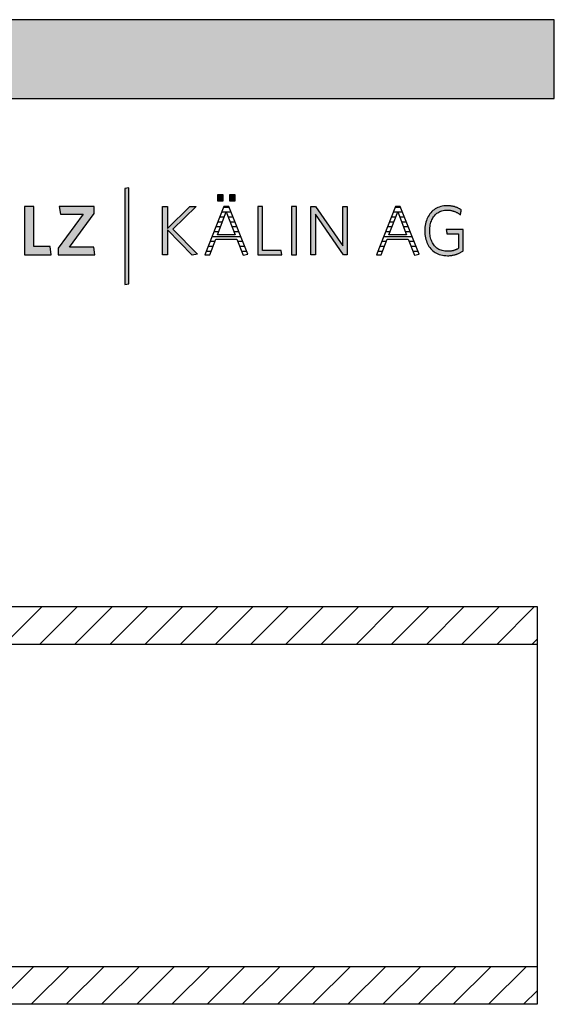
# Model space of a CAD drawing. Extents: x -828 to 1142, y -34192 to 1587.
# Drawn here: x 712 to 1142, y -32315 to -31523 of the extents above; entities that cross this region are included whole.
import ezdxf

# ---------------------------------------------------------------- set-up
doc = ezdxf.new("R2010")
doc.units = 0
doc.header["$LTSCALE"] = 10
doc.layers.add('DETAIL_1', color=7, linetype='CONTINUOUS')
pattern_1 = [(45, (0, 0), (14.142136, -14.142136), [])]

# ---------------------------------------------------------------- blocks, each defined once
blk = doc.blocks.new('*X93')
at = {"layer": 'DETAIL_1', "color": 28, "linetype": 'CONTINUOUS'}
for p, q in [((876.42, -31673.78), (875.75, -31673.78)), ((880.38, -31673.78), (876.42, -31673.78)), ((876.37, -31681.65), (872.67, -31681.65)), ((877.88, -31677.71), (874.21, -31677.71)), ((881.93, -31677.71), (878.08, -31677.71)), ((883.48, -31681.65), (879.6, -31681.65)), ((873.34, -31689.52), (869.58, -31689.52)), ((874.85, -31685.59), (871.12, -31685.59)), ((885.03, -31685.59), (881.11, -31685.59)), ((886.58, -31689.52), (882.63, -31689.52)), ((889.68, -31697.4), (866.5, -31697.4)), ((871.82, -31693.46), (868.04, -31693.46)), ((888.13, -31693.46), (884.14, -31693.46)), ((865.77, -31709.21), (861.87, -31709.21)), ((867.27, -31705.27), (863.41, -31705.27)), ((868.77, -31701.34), (864.95, -31701.34)), ((891.23, -31701.34), (887.21, -31701.34)), ((892.78, -31705.27), (888.73, -31705.27)), ((894.33, -31709.21), (890.26, -31709.21))]:
    blk.add_line(p, q, dxfattribs=at)
blk = doc.blocks.new('*X94')
at = {"layer": 'DETAIL_1', "color": 28, "linetype": 'CONTINUOUS'}
for p, q in [((1018.27, -31673.78), (1013.64, -31673.78)), ((1013.77, -31681.65), (1010.55, -31681.65)), ((1015.74, -31677.71), (1012.09, -31677.71)), ((1014.25, -31681.65), (1013.77, -31681.65)), ((1019.82, -31677.71), (1015.97, -31677.71)), ((1021.37, -31681.65), (1017.48, -31681.65)), ((1009.85, -31689.52), (1007.46, -31689.52)), ((1011.81, -31685.59), (1009.01, -31685.59)), ((1011.22, -31689.52), (1009.85, -31689.52)), ((1012.74, -31685.59), (1011.81, -31685.59)), ((1022.92, -31685.59), (1019, -31685.59)), ((1024.46, -31689.52), (1020.51, -31689.52)), ((1005.93, -31697.4), (1004.38, -31697.4)), ((1007.89, -31693.46), (1005.92, -31693.46)), ((1027.56, -31697.4), (1005.93, -31697.4)), ((1009.71, -31693.46), (1007.89, -31693.46)), ((1026.01, -31693.46), (1022.03, -31693.46)), ((1000.04, -31709.21), (999.75, -31709.21)), ((1003.65, -31709.21), (1000.04, -31709.21)), ((1002, -31705.27), (1001.29, -31705.27)), ((1005.15, -31705.27), (1002, -31705.27)), ((1003.96, -31701.34), (1002.84, -31701.34)), ((1006.65, -31701.34), (1003.96, -31701.34)), ((1029.11, -31701.34), (1025.09, -31701.34)), ((1030.66, -31705.27), (1026.61, -31705.27)), ((1032.21, -31709.21), (1028.14, -31709.21))]:
    blk.add_line(p, q, dxfattribs=at)

msp = doc.modelspace()

# ---------------------------------------------------------------- hatches: boundary and pattern name
at = {"layer": 'DETAIL_1', "linetype": 'CONTINUOUS'}
for color, points in [(28, [(-828.24, -31586.21), (1141.76, -31586.21), (1141.76, -31522.78), (-828.24, -31522.78)]), (42, [(799.75, -31658.07), (796.44, -31658.63), (796.44, -31735.81), (799.75, -31735.25)]), (28, [(875.46, -31663.64), (870.85, -31663.64), (870.85, -31668.64), (875.46, -31668.64)]), (28, [(885.17, -31663.64), (880.51, -31663.64), (880.51, -31668.64), (885.17, -31668.64)]), (28, [(723.36, -31673.18), (715.89, -31673.18), (715.89, -31711.94), (737.28, -31711.94), (736.27, -31705.37), (723.36, -31705.37)]), (28, [(771.89, -31678.63), (771.89, -31673.18), (743.64, -31673.18), (744.6, -31679.31), (762.85, -31679.31), (742.8, -31706.49), (742.8, -31711.94), (772.4, -31711.94), (771.44, -31705.82), (751.84, -31705.82)]), (28, [(830.7, -31711.94), (826.83, -31711.94), (826.83, -31673.18), (830.7, -31673.18), (830.7, -31690.82), (848.73, -31673.18), (853.67, -31673.18), (835.03, -31691.27), (854.74, -31711.43), (850.47, -31712.33), (830.7, -31691.94)]), (28, [(907.13, -31673.18), (903.26, -31673.18), (903.26, -31711.94), (922.64, -31711.94), (922.07, -31708.45), (907.13, -31708.45)]), (28, [(934.43, -31673.18), (930.56, -31673.18), (930.56, -31711.94), (934.43, -31711.94)]), (28, [(949.65, -31711.94), (946, -31711.94), (946, -31673.18), (949.65, -31673.18), (971.61, -31704.8), (971.61, -31673.18), (975.26, -31673.18), (975.26, -31711.94), (972.28, -31711.94), (949.65, -31679.31)]), (28, [(1041.87, -31688.98), (1042.05, -31687.86), (1042.29, -31686.78), (1042.57, -31685.75), (1042.91, -31684.75), (1043.29, -31683.81), (1043.72, -31682.91), (1044.2, -31682.06), (1044.72, -31681.25), (1045.3, -31680.5), (1045.91, -31679.8), (1046.57, -31679.15), (1047.27, -31678.56), (1048.02, -31678.03), (1048.81, -31677.55), (1049.64, -31677.13), (1050.51, -31676.77), (1051.42, -31676.47), (1052.37, -31676.24), (1053.36, -31676.07), (1054.38, -31675.97), (1055.45, -31675.94), (1056, -31675.95), (1056.54, -31675.97), (1057.07, -31676.01), (1057.59, -31676.06), (1058.11, -31676.13), (1058.61, -31676.22), (1059.11, -31676.32), (1059.59, -31676.43), (1060.07, -31676.56), (1060.54, -31676.69), (1061, -31676.85), (1061.46, -31677.01), (1061.9, -31677.19), (1062.34, -31677.37), (1062.77, -31677.57), (1063.19, -31677.78), (1063.6, -31678), (1064.01, -31678.23), (1064.41, -31678.48), (1064.8, -31678.73), (1065.18, -31678.98), (1065.56, -31679.25), (1065.92, -31679.53), (1066.29, -31679.81), (1066.29, -31679.79), (1066.3, -31679.73), (1066.32, -31679.64), (1066.34, -31679.52), (1066.36, -31679.36), (1066.39, -31679.19), (1066.42, -31678.99), (1066.46, -31678.78), (1066.5, -31678.55), (1066.54, -31678.31), (1066.58, -31678.07), (1066.62, -31677.82), (1066.67, -31677.57), (1066.71, -31677.32), (1066.75, -31677.09), (1066.79, -31676.86), (1066.82, -31676.64), (1066.86, -31676.45), (1066.88, -31676.27), (1066.91, -31676.12), (1066.93, -31676), (1066.95, -31675.9), (1066.96, -31675.84), (1066.96, -31675.82), (1066.58, -31675.56), (1066.2, -31675.31), (1065.81, -31675.07), (1065.41, -31674.83), (1065, -31674.61), (1064.59, -31674.4), (1064.16, -31674.19), (1063.73, -31674), (1063.29, -31673.82), (1062.83, -31673.65), (1062.37, -31673.49), (1061.91, -31673.34), (1061.43, -31673.2), (1060.94, -31673.07), (1060.44, -31672.96), (1059.93, -31672.85), (1059.42, -31672.76), (1058.89, -31672.68), (1058.35, -31672.61), (1057.8, -31672.56), (1057.24, -31672.51), (1056.67, -31672.48), (1056.09, -31672.46), (1055.5, -31672.45), (1054.17, -31672.5), (1052.87, -31672.62), (1051.62, -31672.83), (1050.42, -31673.12), (1049.25, -31673.49), (1048.14, -31673.93), (1047.07, -31674.45), (1046.05, -31675.04), (1045.09, -31675.69), (1044.17, -31676.42), (1043.31, -31677.21), (1042.51, -31678.07), (1041.76, -31678.99), (1041.07, -31679.97), (1040.44, -31681.01), (1039.86, -31682.1), (1039.35, -31683.24), (1038.91, -31684.44), (1038.53, -31685.69), (1038.21, -31686.99), (1037.96, -31688.33), (1037.79, -31689.72), (1037.68, -31691.15), (1037.64, -31692.62), (1037.68, -31694.08), (1037.78, -31695.5), (1037.95, -31696.88), (1038.19, -31698.22), (1038.5, -31699.51), (1038.87, -31700.75), (1039.31, -31701.94), (1039.81, -31703.08), (1040.38, -31704.17), (1041.01, -31705.2), (1041.7, -31706.17), (1042.44, -31707.09), (1043.25, -31707.94), (1044.12, -31708.73), (1045.05, -31709.45), (1046.03, -31710.1), (1047.07, -31710.69), (1048.16, -31711.2), (1049.31, -31711.64), (1050.51, -31712), (1051.77, -31712.29), (1053.07, -31712.5), (1054.43, -31712.62), (1055.84, -31712.67), (1056.46, -31712.66), (1057.07, -31712.63), (1057.67, -31712.59), (1058.27, -31712.54), (1058.86, -31712.47), (1059.43, -31712.38), (1060.01, -31712.28), (1060.57, -31712.17), (1061.12, -31712.04), (1061.67, -31711.9), (1062.21, -31711.75), (1062.74, -31711.59), (1063.27, -31711.41), (1063.78, -31711.22), (1064.29, -31711.02), (1064.8, -31710.8), (1065.29, -31710.58), (1065.78, -31710.34), (1066.27, -31710.1), (1066.74, -31709.85), (1067.21, -31709.58), (1067.68, -31709.31), (1068.14, -31709.03), (1068.59, -31708.74), (1068.59, -31708.65), (1068.59, -31708.4), (1068.59, -31708), (1068.59, -31707.47), (1068.59, -31706.81), (1068.59, -31706.06), (1068.59, -31705.21), (1068.59, -31704.29), (1068.59, -31703.32), (1068.59, -31702.29), (1068.59, -31701.24), (1068.59, -31700.17), (1068.59, -31699.1), (1068.59, -31698.05), (1068.59, -31697.03), (1068.59, -31696.05), (1068.59, -31695.13), (1068.59, -31694.28), (1068.59, -31693.53), (1068.59, -31692.88), (1068.59, -31692.34), (1068.59, -31691.94), (1068.59, -31691.69), (1068.59, -31691.61), (1068.52, -31691.61), (1068.32, -31691.61), (1068, -31691.61), (1067.57, -31691.61), (1067.05, -31691.61), (1066.45, -31691.61), (1065.77, -31691.61), (1065.04, -31691.61), (1064.25, -31691.61), (1063.43, -31691.61), (1062.59, -31691.61), (1061.74, -31691.61), (1060.88, -31691.61), (1060.04, -31691.61), (1059.22, -31691.61), (1058.44, -31691.61), (1057.7, -31691.61), (1057.03, -31691.61), (1056.42, -31691.61), (1055.9, -31691.61), (1055.47, -31691.61), (1055.15, -31691.61), (1054.95, -31691.61), (1054.88, -31691.61), (1054.89, -31691.62), (1054.9, -31691.68), (1054.91, -31691.76), (1054.93, -31691.86), (1054.95, -31692), (1054.97, -31692.15), (1055, -31692.32), (1055.03, -31692.51), (1055.06, -31692.71), (1055.1, -31692.92), (1055.13, -31693.13), (1055.17, -31693.35), (1055.2, -31693.56), (1055.24, -31693.78), (1055.27, -31693.99), (1055.3, -31694.19), (1055.33, -31694.37), (1055.36, -31694.54), (1055.38, -31694.7), (1055.41, -31694.83), (1055.42, -31694.94), (1055.44, -31695.02), (1055.44, -31695.07), (1055.45, -31695.09), (1055.49, -31695.09), (1055.63, -31695.09), (1055.85, -31695.09), (1056.14, -31695.09), (1056.49, -31695.09), (1056.9, -31695.09), (1057.36, -31695.09), (1057.86, -31695.09), (1058.4, -31695.09), (1058.95, -31695.09), (1059.53, -31695.09), (1060.11, -31695.09), (1060.69, -31695.09), (1061.26, -31695.09), (1061.82, -31695.09), (1062.35, -31695.09), (1062.85, -31695.09), (1063.31, -31695.09), (1063.72, -31695.09), (1064.08, -31695.09), (1064.37, -31695.09), (1064.59, -31695.09), (1064.72, -31695.09), (1064.77, -31695.09), (1064.77, -31695.15), (1064.77, -31695.32), (1064.77, -31695.59), (1064.77, -31695.95), (1064.77, -31696.39), (1064.77, -31696.9), (1064.77, -31697.48), (1064.77, -31698.1), (1064.77, -31698.77), (1064.77, -31699.46), (1064.77, -31700.18), (1064.77, -31700.9), (1064.77, -31701.63), (1064.77, -31702.34), (1064.77, -31703.04), (1064.77, -31703.7), (1064.77, -31704.32), (1064.77, -31704.9), (1064.77, -31705.41), (1064.77, -31705.85), (1064.77, -31706.21), (1064.77, -31706.49), (1064.77, -31706.66), (1064.77, -31706.71), (1064.45, -31706.91), (1064.12, -31707.09), (1063.8, -31707.27), (1063.47, -31707.44), (1063.14, -31707.6), (1062.81, -31707.76), (1062.47, -31707.9), (1062.13, -31708.04), (1061.79, -31708.17), (1061.44, -31708.29), (1061.09, -31708.41), (1060.73, -31708.51), (1060.37, -31708.61), (1060, -31708.7), (1059.63, -31708.78), (1059.25, -31708.85), (1058.86, -31708.92), (1058.46, -31708.97), (1058.05, -31709.02), (1057.64, -31709.06), (1057.22, -31709.09), (1056.79, -31709.11), (1056.35, -31709.12), (1055.9, -31709.13), (1054.78, -31709.09), (1053.7, -31708.99), (1052.67, -31708.83), (1051.68, -31708.6), (1050.73, -31708.3), (1049.83, -31707.95), (1048.97, -31707.53), (1048.15, -31707.05), (1047.38, -31706.52), (1046.66, -31705.93), (1045.98, -31705.29), (1045.35, -31704.59), (1044.77, -31703.84), (1044.23, -31703.04), (1043.75, -31702.2), (1043.31, -31701.3), (1042.92, -31700.36), (1042.58, -31699.37), (1042.29, -31698.33), (1042.06, -31697.26), (1041.87, -31696.14), (1041.74, -31694.99), (1041.66, -31693.79), (1041.63, -31692.56), (1041.66, -31691.33), (1041.74, -31690.13)])]:
    msp.add_hatch(color=color, dxfattribs=at).paths.add_polyline_path(points)
h = msp.add_hatch(dxfattribs=at)
h.set_pattern_fill('ANSI31', color=9, scale=6.299252, style=0, pattern_type=2)
h.set_pattern_definition(pattern_1)
h.paths.add_polyline_path([(340.5, -32025.42), (340.5, -31994.92), (1128, -31994.92), (1128, -32025.42)])
h = msp.add_hatch(dxfattribs=at)
h.set_pattern_fill('ANSI31', color=9, scale=6.299252, style=0, pattern_type=2)
h.set_pattern_definition(pattern_1)
h.paths.add_polyline_path([(340.5, -32314.92), (340.5, -32284.42), (1128, -32284.42), (1128, -32314.92)])

# ---------------------------------------------------------------- linework, layer by layer
at = {"layer": 'DETAIL_1', "color": 28, "linetype": 'CONTINUOUS'}
for p, q in [((880.06, -31672.96), (876.07, -31672.96)), ((1013.96, -31672.96), (998.68, -31711.94))]:
    msp.add_line(p, q, dxfattribs=at)
at = {"layer": 'DETAIL_1', "color": 36, "linetype": 'CONTINUOUS'}
msp.add_line((1128, -31994.92), (1128, -32314.92), dxfattribs=at)
at = {"layer": 'DETAIL_1', "color": 28, "linetype": 'CONTINUOUS'}
for points in [[(-828.24, -31586.21), (1141.76, -31586.21), (1141.76, -31522.78), (-828.24, -31522.78)], [(875.46, -31663.64), (870.85, -31663.64), (870.85, -31668.64), (875.46, -31668.64)], [(885.17, -31663.64), (880.51, -31663.64), (880.51, -31668.64), (885.17, -31668.64)], [(723.36, -31673.18), (715.89, -31673.18), (715.89, -31711.94), (737.28, -31711.94), (736.27, -31705.37), (723.36, -31705.37)], [(771.89, -31678.63), (771.89, -31673.18), (743.64, -31673.18), (744.6, -31679.31), (762.85, -31679.31), (742.8, -31706.49), (742.8, -31711.94), (772.4, -31711.94), (771.44, -31705.82), (751.84, -31705.82)], [(830.7, -31711.94), (826.83, -31711.94), (826.83, -31673.18), (830.7, -31673.18), (830.7, -31690.82), (848.73, -31673.18), (853.67, -31673.18), (835.03, -31691.27), (854.74, -31711.43), (850.47, -31712.33), (830.7, -31691.94)], [(907.13, -31673.18), (903.26, -31673.18), (903.26, -31711.94), (922.64, -31711.94), (922.07, -31708.45), (907.13, -31708.45)], [(934.43, -31673.18), (930.56, -31673.18), (930.56, -31711.94), (934.43, -31711.94)], [(949.65, -31711.94), (946, -31711.94), (946, -31673.18), (949.65, -31673.18), (971.61, -31704.8), (971.61, -31673.18), (975.26, -31673.18), (975.26, -31711.94), (972.28, -31711.94), (949.65, -31679.31)], [(1041.87, -31688.98), (1042.05, -31687.86), (1042.29, -31686.78), (1042.57, -31685.75), (1042.91, -31684.75), (1043.29, -31683.81), (1043.72, -31682.91), (1044.2, -31682.06), (1044.72, -31681.25), (1045.3, -31680.5), (1045.91, -31679.8), (1046.57, -31679.15), (1047.27, -31678.56), (1048.02, -31678.03), (1048.81, -31677.55), (1049.64, -31677.13), (1050.51, -31676.77), (1051.42, -31676.47), (1052.37, -31676.24), (1053.36, -31676.07), (1054.38, -31675.97), (1055.45, -31675.94), (1056, -31675.95), (1056.54, -31675.97), (1057.07, -31676.01), (1057.59, -31676.06), (1058.11, -31676.13), (1058.61, -31676.22), (1059.11, -31676.32), (1059.59, -31676.43), (1060.07, -31676.56), (1060.54, -31676.69), (1061, -31676.85), (1061.46, -31677.01), (1061.9, -31677.19), (1062.34, -31677.37), (1062.77, -31677.57), (1063.19, -31677.78), (1063.6, -31678), (1064.01, -31678.23), (1064.41, -31678.48), (1064.8, -31678.73), (1065.18, -31678.98), (1065.56, -31679.25), (1065.92, -31679.53), (1066.29, -31679.81), (1066.29, -31679.79), (1066.3, -31679.73), (1066.32, -31679.64), (1066.34, -31679.52), (1066.36, -31679.36), (1066.39, -31679.19), (1066.42, -31678.99), (1066.46, -31678.78), (1066.5, -31678.55), (1066.54, -31678.31), (1066.58, -31678.07), (1066.62, -31677.82), (1066.67, -31677.57), (1066.71, -31677.32), (1066.75, -31677.09), (1066.79, -31676.86), (1066.82, -31676.64), (1066.86, -31676.45), (1066.88, -31676.27), (1066.91, -31676.12), (1066.93, -31676), (1066.95, -31675.9), (1066.96, -31675.84), (1066.96, -31675.82), (1066.58, -31675.56), (1066.2, -31675.31), (1065.81, -31675.07), (1065.41, -31674.83), (1065, -31674.61), (1064.59, -31674.4), (1064.16, -31674.19), (1063.73, -31674), (1063.29, -31673.82), (1062.83, -31673.65), (1062.37, -31673.49), (1061.91, -31673.34), (1061.43, -31673.2), (1060.94, -31673.07), (1060.44, -31672.96), (1059.93, -31672.85), (1059.42, -31672.76), (1058.89, -31672.68), (1058.35, -31672.61), (1057.8, -31672.56), (1057.24, -31672.51), (1056.67, -31672.48), (1056.09, -31672.46), (1055.5, -31672.45), (1054.17, -31672.5), (1052.87, -31672.62), (1051.62, -31672.83), (1050.42, -31673.12), (1049.25, -31673.49), (1048.14, -31673.93), (1047.07, -31674.45), (1046.05, -31675.04), (1045.09, -31675.69), (1044.17, -31676.42), (1043.31, -31677.21), (1042.51, -31678.07), (1041.76, -31678.99), (1041.07, -31679.97), (1040.44, -31681.01), (1039.86, -31682.1), (1039.35, -31683.24), (1038.91, -31684.44), (1038.53, -31685.69), (1038.21, -31686.99), (1037.96, -31688.33), (1037.79, -31689.72), (1037.68, -31691.15), (1037.64, -31692.62), (1037.68, -31694.08), (1037.78, -31695.5), (1037.95, -31696.88), (1038.19, -31698.22), (1038.5, -31699.51), (1038.87, -31700.75), (1039.31, -31701.94), (1039.81, -31703.08), (1040.38, -31704.17), (1041.01, -31705.2), (1041.7, -31706.17), (1042.44, -31707.09), (1043.25, -31707.94), (1044.12, -31708.73), (1045.05, -31709.45), (1046.03, -31710.1), (1047.07, -31710.69), (1048.16, -31711.2), (1049.31, -31711.64), (1050.51, -31712), (1051.77, -31712.29), (1053.07, -31712.5), (1054.43, -31712.62), (1055.84, -31712.67), (1056.46, -31712.66), (1057.07, -31712.63), (1057.67, -31712.59), (1058.27, -31712.54), (1058.86, -31712.47), (1059.43, -31712.38), (1060.01, -31712.28), (1060.57, -31712.17), (1061.12, -31712.04), (1061.67, -31711.9), (1062.21, -31711.75), (1062.74, -31711.59), (1063.27, -31711.41), (1063.78, -31711.22), (1064.29, -31711.02), (1064.8, -31710.8), (1065.29, -31710.58), (1065.78, -31710.34), (1066.27, -31710.1), (1066.74, -31709.85), (1067.21, -31709.58), (1067.68, -31709.31), (1068.14, -31709.03), (1068.59, -31708.74), (1068.59, -31708.65), (1068.59, -31708.4), (1068.59, -31708), (1068.59, -31707.47), (1068.59, -31706.81), (1068.59, -31706.06), (1068.59, -31705.21), (1068.59, -31704.29), (1068.59, -31703.32), (1068.59, -31702.29), (1068.59, -31701.24), (1068.59, -31700.17), (1068.59, -31699.1), (1068.59, -31698.05), (1068.59, -31697.03), (1068.59, -31696.05), (1068.59, -31695.13), (1068.59, -31694.28), (1068.59, -31693.53), (1068.59, -31692.88), (1068.59, -31692.34), (1068.59, -31691.94), (1068.59, -31691.69), (1068.59, -31691.61), (1068.52, -31691.61), (1068.32, -31691.61), (1068, -31691.61), (1067.57, -31691.61), (1067.05, -31691.61), (1066.45, -31691.61), (1065.77, -31691.61), (1065.04, -31691.61), (1064.25, -31691.61), (1063.43, -31691.61), (1062.59, -31691.61), (1061.74, -31691.61), (1060.88, -31691.61), (1060.04, -31691.61), (1059.22, -31691.61), (1058.44, -31691.61), (1057.7, -31691.61), (1057.03, -31691.61), (1056.42, -31691.61), (1055.9, -31691.61), (1055.47, -31691.61), (1055.15, -31691.61), (1054.95, -31691.61), (1054.88, -31691.61), (1054.89, -31691.62), (1054.9, -31691.68), (1054.91, -31691.76), (1054.93, -31691.86), (1054.95, -31692), (1054.97, -31692.15), (1055, -31692.32), (1055.03, -31692.51), (1055.06, -31692.71), (1055.1, -31692.92), (1055.13, -31693.13), (1055.17, -31693.35), (1055.2, -31693.56), (1055.24, -31693.78), (1055.27, -31693.99), (1055.3, -31694.19), (1055.33, -31694.37), (1055.36, -31694.54), (1055.38, -31694.7), (1055.41, -31694.83), (1055.42, -31694.94), (1055.44, -31695.02), (1055.44, -31695.07), (1055.45, -31695.09), (1055.49, -31695.09), (1055.63, -31695.09), (1055.85, -31695.09), (1056.14, -31695.09), (1056.49, -31695.09), (1056.9, -31695.09), (1057.36, -31695.09), (1057.86, -31695.09), (1058.4, -31695.09), (1058.95, -31695.09), (1059.53, -31695.09), (1060.11, -31695.09), (1060.69, -31695.09), (1061.26, -31695.09), (1061.82, -31695.09), (1062.35, -31695.09), (1062.85, -31695.09), (1063.31, -31695.09), (1063.72, -31695.09), (1064.08, -31695.09), (1064.37, -31695.09), (1064.59, -31695.09), (1064.72, -31695.09), (1064.77, -31695.09), (1064.77, -31695.15), (1064.77, -31695.32), (1064.77, -31695.59), (1064.77, -31695.95), (1064.77, -31696.39), (1064.77, -31696.9), (1064.77, -31697.48), (1064.77, -31698.1), (1064.77, -31698.77), (1064.77, -31699.46), (1064.77, -31700.18), (1064.77, -31700.9), (1064.77, -31701.63), (1064.77, -31702.34), (1064.77, -31703.04), (1064.77, -31703.7), (1064.77, -31704.32), (1064.77, -31704.9), (1064.77, -31705.41), (1064.77, -31705.85), (1064.77, -31706.21), (1064.77, -31706.49), (1064.77, -31706.66), (1064.77, -31706.71), (1064.45, -31706.91), (1064.12, -31707.09), (1063.8, -31707.27), (1063.47, -31707.44), (1063.14, -31707.6), (1062.81, -31707.76), (1062.47, -31707.9), (1062.13, -31708.04), (1061.79, -31708.17), (1061.44, -31708.29), (1061.09, -31708.41), (1060.73, -31708.51), (1060.37, -31708.61), (1060, -31708.7), (1059.63, -31708.78), (1059.25, -31708.85), (1058.86, -31708.92), (1058.46, -31708.97), (1058.05, -31709.02), (1057.64, -31709.06), (1057.22, -31709.09), (1056.79, -31709.11), (1056.35, -31709.12), (1055.9, -31709.13), (1054.78, -31709.09), (1053.7, -31708.99), (1052.67, -31708.83), (1051.68, -31708.6), (1050.73, -31708.3), (1049.83, -31707.95), (1048.97, -31707.53), (1048.15, -31707.05), (1047.38, -31706.52), (1046.66, -31705.93), (1045.98, -31705.29), (1045.35, -31704.59), (1044.77, -31703.84), (1044.23, -31703.04), (1043.75, -31702.2), (1043.31, -31701.3), (1042.92, -31700.36), (1042.58, -31699.37), (1042.29, -31698.33), (1042.06, -31697.26), (1041.87, -31696.14), (1041.74, -31694.99), (1041.66, -31693.79), (1041.63, -31692.56), (1041.66, -31691.33), (1041.74, -31690.13)]]:
    msp.add_lwpolyline(points, close=True, dxfattribs=at)
at = {"layer": 'DETAIL_1', "color": 42, "linetype": 'CONTINUOUS'}
msp.add_lwpolyline([(799.75, -31658.07), (796.44, -31658.63), (796.44, -31735.81), (799.75, -31735.25)], close=True, dxfattribs=at)
at = {"layer": 'DETAIL_1', "color": 28, "linetype": 'CONTINUOUS'}
for points in [[(876.07, -31672.96), (860.8, -31711.94), (864.73, -31711.94), (869.5, -31699.41), (886.46, -31699.41), (891.46, -31712.33), (895.23, -31711.49), (880.06, -31672.96)], [(877.98, -31677.45), (885.12, -31695.99), (870.85, -31695.99), (877.98, -31677.45)], [(998.68, -31711.94), (1002.61, -31711.94), (1007.39, -31699.41), (1024.35, -31699.41), (1029.35, -31712.33), (1033.11, -31711.49), (1017.95, -31672.96), (1013.96, -31672.96)], [(1015.87, -31677.45), (1023, -31695.99), (1008.73, -31695.99), (1015.87, -31677.45)]]:
    msp.add_lwpolyline(points, dxfattribs=at)
at = {"layer": 'DETAIL_1', "color": 36, "linetype": 'CONTINUOUS'}
for points in [[(340.5, -32025.42), (340.5, -31994.92), (1128, -31994.92), (1128, -32025.42)], [(340.5, -32314.92), (340.5, -32284.42), (1128, -32284.42), (1128, -32314.92)]]:
    msp.add_lwpolyline(points, close=True, dxfattribs=at)

# ---------------------------------------------------------------- block references
at = {"layer": 'DETAIL_1', "color": 0}
for name in ['*X93', '*X94']:
    msp.add_blockref(name, (0, 0), dxfattribs=at)

doc.saveas('drawing.dxf')
